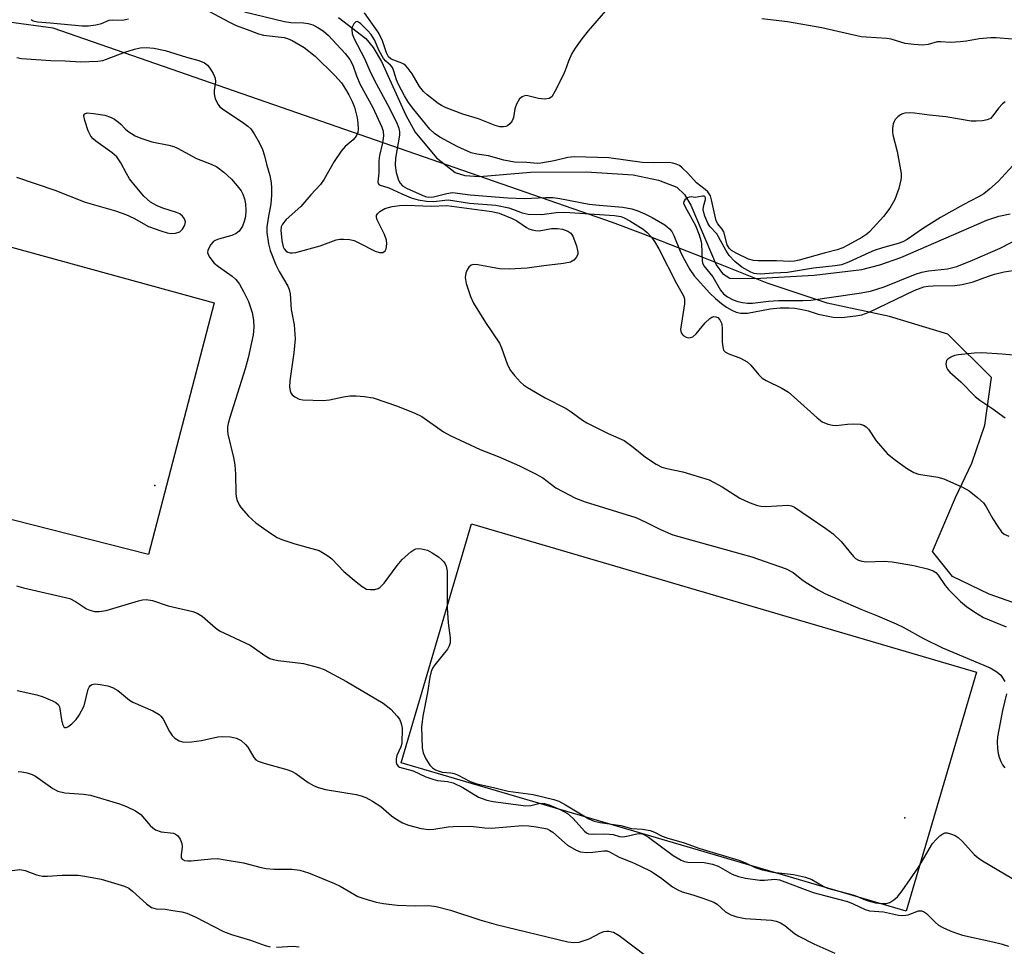
# Model space of a CAD drawing. Units: inches. Extents: x 1255762 to 1261762, y 493455 to 497455.
# Drawn here: x 1257069 to 1257292, y 493979 to 494189 of the extents above; entities that cross this region are included whole.
import ezdxf

# ---------------------------------------------------------------- set-up
doc = ezdxf.new("R2010")
doc.units = ezdxf.units.IN
doc.header["$MEASUREMENT"] = 0
for name, color, linetype in [('CULTRL-Pad', 6, 'Continuous'), ('ELEV-Spot Elevation', 7, 'Continuous'), ('HYDRO-Single Line Stream', 4, 'Continuous'), ('NTRL-Trees', 3, 'Continuous'), ('Undefined', 1, 'Continuous')]:
    doc.layers.add(name, color=color, linetype=linetype)

msp = doc.modelspace()

# ---------------------------------------------------------------- linework, layer by layer
at = {"layer": 'CULTRL-Pad'}
for points in [[(1257112.91, 494124.91), (1257098.02, 494067.83), (1256979.59, 494097.92), (1256997.25, 494156.68)], [(1257285.71, 494041.13), (1257269.78, 493986.92), (1257155.3, 494020.56), (1257171.23, 494074.78)]]:
    msp.add_lwpolyline(points, close=True, dxfattribs=at)
at = {"layer": 'ELEV-Spot Elevation'}
for p in [(1257099.4, 494083.5, 327.94), (1257269.5, 494008.1, 325.56)]:
    msp.add_point(p, dxfattribs=at)
at = {"layer": 'HYDRO-Single Line Stream'}
msp.add_lwpolyline([(1257141.05, 494189.68), (1257147.3, 494184.9), (1257148.96, 494182.86), (1257150.85, 494179.67), (1257156.36, 494167.51), (1257158.45, 494163.69), (1257163.3, 494157.87), (1257167.55, 494154.48), (1257169.71, 494153.82), (1257173.05, 494153.6), (1257184.58, 494154.62), (1257197.22, 494154.69), (1257207.9, 494153.98), (1257213.66, 494152.81), (1257217.76, 494151.19), (1257219.5, 494149.53), (1257221, 494147.08), (1257226.68, 494133.54), (1257228.14, 494131.56), (1257229.83, 494130.52), (1257235.46, 494130.44), (1257248.93, 494131.19), (1257259.78, 494132.51), (1257263.84, 494133.54), (1257268.56, 494135.22), (1257288.1, 494143.7), (1257290.8, 494144.58), (1257293.35, 494145.12)], dxfattribs=at)
at = {"layer": 'NTRL-Trees'}
msp.add_lwpolyline([(1257296.52, 494056.02), (1257288.65, 494058.83), (1257280.27, 494062.8), (1257275.77, 494068.49), (1257281.02, 494080.77), (1257284.65, 494088.52), (1257287.65, 494097.18), (1257289.15, 494107.96), (1257279.27, 494117.83), (1257266.02, 494121.87), (1257251.9, 494124.87), (1257238.27, 494129.37), (1257223.9, 494135.18), (1257210.27, 494140.49), (1257203.23, 494143.16), (1257076.39, 494187.25), (1257015.95, 494195.53)], dxfattribs=at)
at = {"layer": 'Undefined'}
for points, elevation in [([(1257108.11, 494193.05), (1257116.32, 494188.61), (1257117.87, 494187.91), (1257120.95, 494186.72), (1257122.92, 494186.01), (1257124.07, 494185.7), (1257128.78, 494185.18), (1257129.53, 494184.95), (1257130.55, 494184.46), (1257133.26, 494182.87), (1257135.79, 494180.89), (1257140.22, 494176.56), (1257141.73, 494174.86), (1257142.66, 494173.44), (1257143.39, 494172.15), (1257144.2, 494170.6), (1257144.71, 494169.35), (1257145.32, 494166.9), (1257145.49, 494165.78), (1257145.56, 494164.38), (1257145.47, 494163.57), (1257145.09, 494162.73), (1257144.36, 494161.92), (1257142.58, 494160.42), (1257141.67, 494159.35), (1257140.11, 494157), (1257137.81, 494153.01), (1257137.02, 494151.82), (1257134.81, 494149.44), (1257132.5, 494146.78), (1257129.22, 494143.85), (1257128.35, 494142.8), (1257128.1, 494142.15), (1257128.01, 494141.45), (1257128.2, 494139.11), (1257128.51, 494137.67), (1257128.74, 494137.21), (1257129.2, 494136.69), (1257129.62, 494136.45), (1257130.12, 494136.31), (1257130.66, 494136.27), (1257131.42, 494136.36), (1257136.95, 494137.89), (1257140.52, 494139.23), (1257141.35, 494139.4), (1257142.17, 494139.42), (1257143.54, 494139.32), (1257144.62, 494139.07), (1257145.68, 494138.59), (1257149.36, 494136.65), (1257150.4, 494136.33), (1257151.13, 494136.39), (1257151.69, 494136.77), (1257151.91, 494137.22), (1257152.06, 494138.32), (1257151.99, 494139.18), (1257151.54, 494140.46), (1257149.87, 494143.8), (1257149.72, 494144.29), (1257149.72, 494144.75), (1257149.9, 494145.13), (1257150.41, 494145.65), (1257151.55, 494146.34), (1257153.21, 494146.83), (1257154.89, 494147.05), (1257156.52, 494147.09), (1257162.06, 494146.89), (1257165.61, 494147.02), (1257175.87, 494145.65), (1257177.49, 494145.27), (1257180.48, 494144.11), (1257181.51, 494143.54), (1257183.72, 494142.02), (1257184.23, 494141.74), (1257184.97, 494141.49), (1257185.74, 494141.34), (1257186.55, 494141.31), (1257189.4, 494141.77), (1257190.75, 494141.83), (1257191.83, 494141.68), (1257193.11, 494141.21), (1257193.75, 494140.77), (1257194.21, 494140.08), (1257195.02, 494137.86), (1257195.35, 494136.46), (1257195.33, 494135.94), (1257194.98, 494135.22), (1257194.41, 494134.61), (1257193.7, 494134.19), (1257192.07, 494133.83), (1257187.61, 494133.34), (1257183.88, 494132.84), (1257179.76, 494132.57), (1257177.58, 494132.68), (1257172.63, 494133.56), (1257171.66, 494133.62), (1257171.18, 494133.5), (1257170.65, 494133.05), (1257170.22, 494132.41), (1257169.91, 494131.69), (1257169.79, 494130.67), (1257169.99, 494129.34), (1257170.97, 494126.38), (1257171.67, 494124.83), (1257174.38, 494120.44), (1257177.56, 494115.8), (1257178.05, 494114.73), (1257179.41, 494110.85), (1257180.05, 494109.58), (1257180.96, 494108.45), (1257182.36, 494106.95), (1257183, 494106.36), (1257183.94, 494105.69), (1257187.9, 494103.37), (1257192.69, 494100.96), (1257193.8, 494100.24), (1257196.37, 494098.33), (1257197.37, 494097.71), (1257202.2, 494095.32), (1257205.83, 494093.72), (1257207.91, 494092.22), (1257210.7, 494089.89), (1257213.12, 494088.32), (1257214.38, 494087.65), (1257215.5, 494087.31), (1257219.18, 494086.57), (1257225.09, 494084.74), (1257228.08, 494083.22), (1257232.08, 494080.62), (1257234.19, 494079.66), (1257236.09, 494078.96), (1257236.87, 494078.8), (1257237.97, 494078.74), (1257242.97, 494079), (1257243.76, 494078.88), (1257244.51, 494078.55), (1257251.61, 494073.71), (1257253.26, 494072.5), (1257255.06, 494070.8), (1257257.87, 494067.39), (1257258.33, 494066.95), (1257258.98, 494066.56), (1257259.75, 494066.29), (1257260.8, 494066.15), (1257264.84, 494066.31), (1257266.6, 494066.14), (1257271.55, 494065.3), (1257274.61, 494064.55), (1257275.94, 494064.09), (1257276.52, 494063.71), (1257277.05, 494063.15), (1257278.66, 494060.8), (1257279.41, 494059.91), (1257282.14, 494057.2), (1257283.46, 494056.05), (1257285.36, 494054.76), (1257287.32, 494053.55), (1257292.46, 494051.38)], 322), ([(1257119.72, 494191.01), (1257128.85, 494188.8), (1257130.29, 494188.59), (1257133.12, 494188.48), (1257134.19, 494188.32), (1257135.22, 494188), (1257136.21, 494187.52), (1257137.61, 494186.65), (1257138.8, 494185.62), (1257142.58, 494181.54), (1257143.66, 494180.16), (1257144.34, 494178.86), (1257145.18, 494176.43), (1257145.98, 494174.51), (1257148.86, 494169.29), (1257150.91, 494164.8), (1257151.21, 494163.86), (1257151.27, 494162.83), (1257151.05, 494161.22), (1257150.39, 494158.34), (1257150.22, 494157.17), (1257150.24, 494154.41), (1257150.02, 494152.36), (1257150.09, 494152), (1257150.31, 494151.74), (1257152.52, 494151.04), (1257155.45, 494149.64), (1257157.52, 494148.79), (1257159.12, 494148.32), (1257161.02, 494147.98), (1257162.67, 494147.91), (1257165.18, 494148.27), (1257166.02, 494148.3), (1257170.81, 494147.52), (1257176.77, 494147.07), (1257179.67, 494146.49), (1257180.72, 494146.15), (1257182.7, 494145.34), (1257184.06, 494145.06), (1257187.17, 494144.99), (1257190.44, 494145.46), (1257192.43, 494145.49), (1257203.65, 494144.74), (1257205.08, 494144.53), (1257205.88, 494144.25), (1257207.17, 494143.54), (1257210.16, 494141.65), (1257211.07, 494140.91), (1257212.05, 494139.82), (1257212.7, 494138.89), (1257213.7, 494137.19), (1257217.71, 494129.29), (1257219.32, 494126.54), (1257219.55, 494125.82), (1257219.55, 494124.72), (1257218.64, 494118.92), (1257218.75, 494118.15), (1257219.23, 494117.56), (1257219.92, 494117.14), (1257220.42, 494117), (1257220.92, 494117.04), (1257221.39, 494117.22), (1257222.2, 494117.94), (1257224.2, 494120.43), (1257225.26, 494121.38), (1257225.7, 494121.67), (1257226.16, 494121.82), (1257226.62, 494121.79), (1257227.06, 494121.6), (1257227.57, 494121.1), (1257227.98, 494120.14), (1257228.1, 494118.99), (1257228.11, 494116.05), (1257228.19, 494114.92), (1257228.41, 494114.22), (1257228.86, 494113.72), (1257229.56, 494113.35), (1257232.26, 494112.39), (1257233.75, 494111.55), (1257234.57, 494110.8), (1257236.35, 494108.63), (1257237.14, 494107.87), (1257238.02, 494107.29), (1257241.59, 494105.57), (1257243.08, 494104.68), (1257244.42, 494103.56), (1257249.63, 494098.85), (1257250.78, 494097.97), (1257252.02, 494097.41), (1257253.08, 494097.15), (1257253.92, 494097.14), (1257256.5, 494097.41), (1257257.93, 494097.47), (1257259.34, 494097.39), (1257260.09, 494097.16), (1257260.69, 494096.78), (1257261.23, 494096.24), (1257262.98, 494093.6), (1257265.51, 494090.74), (1257267.04, 494089.43), (1257269.84, 494087.42), (1257271.55, 494086.47), (1257272.57, 494086.08), (1257276.96, 494085.36), (1257278.35, 494084.98), (1257282.56, 494083.08), (1257284.07, 494082.26), (1257286.08, 494080.7), (1257287.3, 494079.53), (1257287.93, 494078.62), (1257289.45, 494075.93), (1257290.56, 494074.17), (1257291.43, 494072.99), (1257292.04, 494072.42), (1257293.07, 494071.99)], 320), ([(1257201.64, 494191.21), (1257197.71, 494186.69), (1257196.22, 494184.85), (1257194.73, 494182.75), (1257193.99, 494181.55), (1257193.2, 494179.77), (1257192.46, 494177.66), (1257192.01, 494176.59), (1257190.16, 494172.89), (1257189.41, 494171.71), (1257188.81, 494171.29), (1257187.79, 494171.17), (1257186.42, 494171.32), (1257183.98, 494171.95), (1257183.47, 494171.96), (1257182.72, 494171.72), (1257182.11, 494171.2), (1257181.44, 494170), (1257181.08, 494168.93), (1257180.74, 494166.96), (1257180.45, 494166.22), (1257180, 494165.62), (1257179.43, 494165.14), (1257179.01, 494164.92), (1257178.5, 494164.84), (1257177.68, 494164.9), (1257176.58, 494165.19), (1257172.79, 494166.67), (1257169.3, 494167.75), (1257165.46, 494169.22), (1257164.4, 494169.72), (1257163.67, 494170.16), (1257161.15, 494172.11), (1257160.34, 494172.92), (1257159.45, 494174.01), (1257157.74, 494176.9), (1257156.88, 494178.09), (1257156.31, 494178.74), (1257155.88, 494179.1), (1257155.4, 494179.36), (1257153.04, 494180.21), (1257152.43, 494180.75), (1257151.98, 494181.67), (1257150.97, 494184.65), (1257150.1, 494186.38), (1257146.93, 494190.78)], 320), ([(1257071.41, 494189.27), (1257071.82, 494188.91), (1257072.83, 494188.68), (1257075.72, 494188.49), (1257082.97, 494187.81), (1257084.39, 494187.81), (1257086.04, 494188), (1257087.35, 494188.31), (1257089.08, 494189.05), (1257089.89, 494189.13), (1257092.1, 494189.06), (1257093.47, 494189.36)], 322), ([(1257292.24, 494170.55), (1257291.65, 494170.13), (1257290.74, 494169.11), (1257289.43, 494167.35), (1257288.89, 494166.79), (1257288.2, 494166.44), (1257287.1, 494166.24), (1257285.65, 494166.14), (1257284.5, 494166.19), (1257278.76, 494167.11), (1257275.12, 494167.52), (1257271.7, 494168.01), (1257270.57, 494168.09), (1257269.47, 494168.01), (1257268.96, 494167.86), (1257268.5, 494167.62), (1257267.87, 494167.11), (1257267.33, 494166.51), (1257267.04, 494166.07), (1257266.86, 494165.56), (1257266.68, 494164.48), (1257266.69, 494163.64), (1257266.77, 494163.06), (1257267.78, 494159.29), (1257268.64, 494154.28), (1257268.67, 494153.4), (1257268.6, 494152.84), (1257268.1, 494150.88), (1257267.26, 494148.42), (1257266.06, 494146.41), (1257264.65, 494144.53), (1257261.52, 494141.05), (1257260.88, 494140.5), (1257259.74, 494139.77), (1257256.58, 494137.99), (1257255.4, 494137.42), (1257254.13, 494136.99), (1257251.18, 494136.23), (1257245.55, 494134.59), (1257244.47, 494134.38), (1257243.39, 494134.32), (1257240.36, 494134.44), (1257236.22, 494134.46), (1257235.17, 494134.55), (1257234.03, 494134.87), (1257231.38, 494136.12), (1257230.17, 494136.8), (1257229.64, 494137.31), (1257229.22, 494138.12), (1257228.46, 494141.03), (1257228.06, 494141.68), (1257227.06, 494142.87), (1257226.74, 494143.51), (1257225.66, 494148.35), (1257225.39, 494149.19), (1257225.14, 494149.67), (1257224.82, 494150.1), (1257224.24, 494150.65), (1257222.28, 494152.18), (1257220.25, 494154.39), (1257219.02, 494155.59), (1257218.36, 494156.1), (1257217.65, 494156.44), (1257216.89, 494156.66), (1257216.06, 494156.76), (1257212.53, 494156.68), (1257209.93, 494156.8), (1257202.34, 494157.88), (1257194.57, 494158.05), (1257193.04, 494157.93), (1257189.98, 494157.16), (1257186.99, 494156.62), (1257186.23, 494156.59), (1257183.75, 494156.78), (1257181, 494156.85), (1257178.54, 494157.34), (1257175.11, 494158.3), (1257172.45, 494158.69), (1257171.18, 494159.01), (1257167.98, 494160.44), (1257164.04, 494162.53), (1257162.83, 494163.36), (1257161.76, 494164.36), (1257158.15, 494168.79), (1257156.96, 494170.41), (1257156.06, 494171.91), (1257154.7, 494174.49), (1257154.26, 494175.58), (1257153.64, 494177.54), (1257153.3, 494178.31), (1257152.89, 494178.85), (1257151.77, 494179.75), (1257151.28, 494180.4), (1257150.33, 494182.15), (1257149.26, 494184.59), (1257148.46, 494185.86), (1257147.68, 494186.72), (1257146.13, 494188.23), (1257145.63, 494188.62), (1257145.31, 494188.75), (1257144.99, 494188.7), (1257144.54, 494188.22), (1257144.2, 494187.52), (1257144.08, 494187), (1257144.19, 494185.95), (1257144.59, 494184.87), (1257146.93, 494180.39), (1257148.07, 494177.73), (1257149.13, 494175.53), (1257152.18, 494169.92), (1257154.2, 494165.9), (1257154.76, 494164.56), (1257154.89, 494163.78), (1257154.87, 494162.95), (1257154.01, 494157.77), (1257153.9, 494156.15), (1257154.18, 494154.48), (1257154.67, 494152.79), (1257155.02, 494152.09), (1257155.61, 494151.46), (1257156.66, 494150.85), (1257159.93, 494149.41), (1257160.76, 494149.09), (1257161.5, 494148.91), (1257162.64, 494148.98), (1257165.67, 494149.78), (1257166.94, 494149.95), (1257170.93, 494149.46), (1257179.48, 494148.75), (1257183.21, 494148.65), (1257188.09, 494148.83), (1257189.68, 494148.82), (1257191.28, 494148.62), (1257197.9, 494147.34), (1257200.19, 494147.08), (1257205.51, 494146.67), (1257207.57, 494146.26), (1257208.96, 494145.82), (1257210.53, 494145.17), (1257212.23, 494144.29), (1257215.06, 494142.62), (1257216.15, 494141.74), (1257216.64, 494141.16), (1257217.14, 494140.24), (1257218.53, 494136.7), (1257219.14, 494135.36), (1257220.72, 494132.5), (1257221.7, 494131.03), (1257225.27, 494127.1), (1257226.56, 494125.89), (1257227.92, 494124.75), (1257229.07, 494123.93), (1257230.25, 494123.25), (1257231.27, 494122.84), (1257232.34, 494122.61), (1257233.79, 494122.62), (1257238.96, 494123.61), (1257241.19, 494123.79), (1257243.17, 494123.81), (1257244.56, 494123.71), (1257246.2, 494123.43), (1257247.54, 494123.1), (1257249.86, 494122.35), (1257253.25, 494121.68), (1257255.16, 494121.61), (1257258.38, 494121.97), (1257259.77, 494122.24), (1257261.43, 494122.83), (1257271.62, 494127.7), (1257273.81, 494128.56), (1257274.82, 494128.74), (1257275.92, 494128.83), (1257280.83, 494128.91), (1257282.53, 494129.1), (1257284.96, 494129.67), (1257288.47, 494131.01), (1257289.86, 494131.46), (1257292.05, 494131.98), (1257294.02, 494132.24)], 318), ([(1257293.94, 494184.77), (1257290.18, 494185.11), (1257289.01, 494185.11), (1257286.36, 494184.86), (1257283.51, 494184.31), (1257282.12, 494184.14), (1257279.88, 494184.05), (1257277.65, 494184.2), (1257276.83, 494184.17), (1257274.8, 494183.58), (1257273.52, 494183.43), (1257271.53, 494183.56), (1257269.56, 494183.82), (1257266.43, 494184.77), (1257265.45, 494184.95), (1257260.75, 494185.19), (1257259.62, 494185.31), (1257250.71, 494187.36), (1257242.87, 494188.71), (1257237.09, 494189.36)], 320), ([(1257068.15, 494180.63), (1257069.22, 494180.39), (1257075.82, 494179.92), (1257079.11, 494179.85), (1257082.54, 494179.64), (1257086.51, 494179.8), (1257087.62, 494179.96), (1257088.47, 494180.21), (1257092.65, 494181.83), (1257094.79, 494182.53), (1257096.13, 494182.82), (1257097.47, 494182.89), (1257099.2, 494182.71), (1257101.8, 494182.18), (1257106.6, 494180.69), (1257109.42, 494179.91), (1257110.71, 494179.41), (1257111.33, 494178.88), (1257111.86, 494178.2), (1257112.63, 494176.96), (1257113.1, 494175.92), (1257113.21, 494175.08), (1257112.91, 494173.16), (1257112.86, 494172.34), (1257113.13, 494171.24), (1257113.76, 494169.95), (1257114.09, 494169.5), (1257114.74, 494168.94), (1257119.6, 494165.69), (1257120.53, 494165), (1257121.16, 494164.43), (1257121.97, 494163.3), (1257123.07, 494161.33), (1257123.8, 494159.71), (1257124.29, 494158.3), (1257124.71, 494156.37), (1257125.47, 494153.84), (1257125.78, 494152.15), (1257125.89, 494151.02), (1257125.86, 494149.34), (1257125.7, 494147.38), (1257125.09, 494144.14), (1257124.81, 494142.09), (1257124.83, 494140.92), (1257125.18, 494138.32), (1257125.59, 494136.85), (1257126.89, 494133.56), (1257127.65, 494132.05), (1257129.58, 494128.74), (1257129.92, 494127.95), (1257130.13, 494126.98), (1257130.34, 494123.41), (1257131, 494119.96), (1257131.26, 494116.75), (1257130.95, 494113.59), (1257130.04, 494107.24), (1257129.98, 494105.81), (1257130.1, 494104.99), (1257130.29, 494104.49), (1257130.6, 494104.09), (1257131.2, 494103.59), (1257132.14, 494103.11), (1257132.97, 494102.94), (1257137.61, 494102.81), (1257139.05, 494102.93), (1257142.2, 494103.63), (1257143.63, 494103.86), (1257145.1, 494103.85), (1257146.87, 494103.71), (1257148.9, 494103.38), (1257154.48, 494101.51), (1257158.36, 494099.9), (1257159.97, 494099.12), (1257164.86, 494095.68), (1257166.39, 494094.8), (1257173.2, 494091.68), (1257177.26, 494090.05), (1257182.09, 494087.92), (1257185.77, 494086.17), (1257187.39, 494085.19), (1257190.32, 494082.99), (1257194.78, 494080.6), (1257197.01, 494079.79), (1257208.5, 494076.22), (1257210.79, 494075.2), (1257214.08, 494073.47), (1257216.89, 494072.33), (1257224.71, 494070.07), (1257234.81, 494067.28), (1257242.6, 494064.56), (1257244.19, 494063.72), (1257246.15, 494062.12), (1257247.1, 494061.47), (1257249.82, 494059.8), (1257251.33, 494058.98), (1257259.54, 494055.41), (1257263.33, 494053.94), (1257267.53, 494052.12), (1257269.09, 494051.36), (1257273.71, 494048.76), (1257278.01, 494046.65), (1257288.86, 494042.12), (1257290.37, 494041.17), (1257291.23, 494040.41), (1257292.14, 494039.04)], 324), ([(1257068.05, 494153.42), (1257076.72, 494150.5), (1257083.66, 494147.8), (1257090.47, 494145.78), (1257092.86, 494144.95), (1257094.68, 494144.17), (1257097.98, 494142.27), (1257100.78, 494141.24), (1257102.21, 494140.81), (1257103.06, 494140.69), (1257104.12, 494140.75), (1257105.09, 494141.07), (1257105.7, 494141.62), (1257106.26, 494142.58), (1257106.36, 494143.32), (1257106.12, 494143.99), (1257105.71, 494144.61), (1257105.1, 494145.12), (1257104.32, 494145.47), (1257101.27, 494146.4), (1257099.94, 494146.94), (1257098.47, 494147.78), (1257096.96, 494149.12), (1257094.95, 494151.49), (1257093.71, 494153.11), (1257092.98, 494154.28), (1257091.73, 494156.71), (1257090.8, 494158.04), (1257089.76, 494158.97), (1257086.04, 494161.62), (1257085.41, 494162.18), (1257084.93, 494162.75), (1257084.29, 494163.99), (1257083.53, 494166.3), (1257083.34, 494167.34), (1257083.36, 494167.56), (1257083.54, 494167.86), (1257084.11, 494168.03), (1257085.48, 494167.94), (1257088.11, 494167.51), (1257089.39, 494167.1), (1257090.3, 494166.6), (1257091.16, 494165.97), (1257091.75, 494165.45), (1257092.66, 494164.41), (1257093.29, 494163.88), (1257094.95, 494162.85), (1257096.28, 494162.3), (1257098.78, 494161.5), (1257102.61, 494160.72), (1257103.75, 494160.39), (1257104.57, 494160.06), (1257108.84, 494157.68), (1257112.22, 494156.38), (1257113.45, 494155.79), (1257115.07, 494154.57), (1257116.79, 494153.02), (1257118.11, 494151.5), (1257118.97, 494150.37), (1257119.38, 494149.61), (1257119.78, 494148.52), (1257120.01, 494147.37), (1257120.08, 494145.92), (1257119.95, 494144.52), (1257119.69, 494143.42), (1257119.28, 494142.36), (1257118.87, 494141.63), (1257118.52, 494141.2), (1257117.88, 494140.66), (1257116.88, 494140.2), (1257113.85, 494139.39), (1257113.1, 494139.08), (1257112.65, 494138.79), (1257112.12, 494138.21), (1257111.71, 494137.53), (1257111.42, 494136.82), (1257111.37, 494136.35), (1257111.48, 494135.88), (1257111.86, 494135.21), (1257112.91, 494133.94), (1257113.83, 494133.2), (1257116.99, 494130.96), (1257117.78, 494130.21), (1257118.61, 494129.17), (1257119.64, 494127.38), (1257120.67, 494125.25), (1257121.46, 494122.74), (1257121.82, 494121.04), (1257121.9, 494119.44), (1257121.74, 494117.68), (1257120.56, 494112.46), (1257119.87, 494109.93), (1257116.4, 494098.91), (1257116.04, 494097.58), (1257115.91, 494096.78), (1257115.9, 494096), (1257116.01, 494095.15), (1257117.27, 494089.83), (1257117.58, 494088.16), (1257117.72, 494086.08), (1257117.78, 494081.75), (1257117.88, 494080.91), (1257118.1, 494080.11), (1257118.54, 494079.09), (1257118.98, 494078.4), (1257120.67, 494076.54), (1257122.35, 494074.99), (1257125.46, 494072.8), (1257127.17, 494071.69), (1257128.21, 494071.22), (1257131.18, 494070.25), (1257135.87, 494068.99), (1257136.66, 494068.7), (1257137.42, 494068.3), (1257138.64, 494067.53), (1257139.55, 494066.84), (1257142.31, 494063.97), (1257145.05, 494061.65), (1257146.45, 494060.54), (1257147.45, 494059.98), (1257148.22, 494059.85), (1257149.28, 494059.9), (1257150.03, 494060.08), (1257150.48, 494060.33), (1257151.45, 494061.35), (1257154.4, 494065.35), (1257155.5, 494066.71), (1257157.44, 494068.42), (1257158.14, 494068.88), (1257158.63, 494069.09), (1257159.14, 494069.17), (1257159.93, 494069.14), (1257161.25, 494068.79), (1257162.28, 494068.24), (1257163.77, 494067.27), (1257164.44, 494066.72), (1257164.99, 494066.13), (1257165.28, 494065.68), (1257165.5, 494065.15), (1257165.7, 494064.01), (1257165.68, 494055.73), (1257165.96, 494052.31), (1257166.36, 494048.93), (1257166.36, 494047.82), (1257166.18, 494047.09), (1257165.81, 494046.37), (1257162.89, 494042.77), (1257162.41, 494042.06), (1257162.08, 494041.31), (1257161.76, 494040), (1257161.22, 494036.53), (1257160.17, 494031.17), (1257159.86, 494028.68), (1257160.08, 494023.92), (1257160.28, 494022.8), (1257160.88, 494021.48), (1257161.8, 494020), (1257162.38, 494019.41), (1257163.09, 494018.98), (1257163.87, 494018.65), (1257164.58, 494018.47), (1257166.53, 494018.3), (1257167.33, 494018.14), (1257168.07, 494017.83), (1257170.9, 494016.34), (1257172.47, 494015.8), (1257176.21, 494014.98), (1257179.53, 494014.11), (1257185.21, 494013.4), (1257189.93, 494012.23), (1257191.01, 494011.83), (1257192.58, 494011.04), (1257197.86, 494007.85), (1257199.03, 494007.3), (1257200.39, 494007.01), (1257205.11, 494006.36), (1257207.55, 494005.68), (1257210.01, 494005.52), (1257211.73, 494005.2), (1257212.72, 494004.81), (1257214.46, 494003.95), (1257215.55, 494003.55), (1257219.44, 494002.37), (1257223.01, 494001.08), (1257231.85, 493998.5), (1257233.21, 493997.96), (1257235.55, 493996.82), (1257236.89, 493996.33), (1257239.53, 493995.75), (1257244.28, 493995.2), (1257246.98, 493994.64), (1257248.41, 493994.07), (1257250.97, 493992.56), (1257251.99, 493992.08), (1257257.71, 493990.57), (1257258.79, 493990.19), (1257260.11, 493989.6), (1257261.2, 493989.23), (1257262.88, 493988.81), (1257264.16, 493988.62), (1257265.23, 493988.65), (1257266.12, 493988.89), (1257267.01, 493989.44), (1257267.8, 493990.15), (1257268.87, 493991.53), (1257272.65, 493996.99), (1257275.8, 494002.22), (1257276.58, 494003.13), (1257277.43, 494003.96), (1257278.1, 494004.47), (1257278.58, 494004.66), (1257279.07, 494004.67), (1257279.84, 494004.47), (1257280.88, 494004.03), (1257281.61, 494003.61), (1257282.57, 494002.74), (1257285.18, 493999.73), (1257286.09, 493998.97), (1257287.08, 493998.33), (1257297.05, 493992.43)], 326), ([(1257294, 494156.07), (1257290.64, 494152.48), (1257288.73, 494150.73), (1257287.39, 494149.7), (1257286.21, 494148.99), (1257282.69, 494147.18), (1257277.55, 494144.31), (1257273.5, 494141.73), (1257269.99, 494139.32), (1257269.01, 494138.77), (1257267.98, 494138.38), (1257264.43, 494137.44), (1257262.57, 494136.81), (1257261.3, 494136.29), (1257256.71, 494134.14), (1257255.12, 494133.57), (1257253.66, 494133.32), (1257248.8, 494132.8), (1257242.86, 494131.82), (1257239.72, 494131.7), (1257236.78, 494131.48), (1257235.91, 494131.5), (1257235.36, 494131.6), (1257234.55, 494131.9), (1257232.5, 494133), (1257230.95, 494134.3), (1257229.69, 494135.7), (1257228.92, 494136.87), (1257226.88, 494140.57), (1257225.3, 494142.28), (1257224.85, 494143.01), (1257224.16, 494144.61), (1257223.8, 494145.99), (1257223.87, 494146.81), (1257224.31, 494148.37), (1257224.31, 494148.74), (1257224.16, 494149.06), (1257224, 494149.16), (1257223.61, 494149.17), (1257221.92, 494148.84), (1257221.03, 494148.98), (1257220.62, 494148.95), (1257220.2, 494148.77), (1257219.64, 494148.33), (1257219.38, 494147.97), (1257219.32, 494147.58), (1257219.65, 494146.73), (1257222, 494142.52), (1257222.82, 494140.38), (1257223.2, 494139.08), (1257223.35, 494138.3), (1257223.5, 494134.56), (1257223.63, 494134.01), (1257223.93, 494133.37), (1257225.97, 494130.81), (1257227.69, 494127.82), (1257228.37, 494126.98), (1257229.29, 494126.3), (1257230.6, 494125.61), (1257231.62, 494125.24), (1257232.7, 494124.99), (1257233.83, 494124.89), (1257234.94, 494124.9), (1257238.57, 494125.34), (1257240.82, 494125.49), (1257246.38, 494125.44), (1257248.15, 494125.51), (1257259.12, 494127.12), (1257261.7, 494127.59), (1257264.78, 494128.54), (1257271.94, 494131.42), (1257273.32, 494131.91), (1257274.84, 494132.22), (1257279.17, 494132.66), (1257281.32, 494133.22), (1257284.82, 494134.63), (1257291.13, 494137.34), (1257296.07, 494139.94)], 316), ([(1257298.97, 494112.59), (1257291.54, 494113.3), (1257286.95, 494113.56), (1257285.21, 494113.55), (1257281.63, 494113.17), (1257280.76, 494112.96), (1257279.96, 494112.62), (1257279.27, 494112.19), (1257278.94, 494111.82), (1257278.79, 494111.09), (1257278.93, 494110.3), (1257279.16, 494109.83), (1257279.67, 494109.22), (1257282.17, 494107), (1257285.47, 494103.7), (1257286.49, 494102.87), (1257289.2, 494101.07), (1257292.27, 494098.82)], 318), ([(1257068.04, 494060.72), (1257069.67, 494060.25), (1257080.14, 494057.81), (1257081.44, 494057.2), (1257083.95, 494055.51), (1257084.69, 494055.2), (1257085.72, 494054.92), (1257086.78, 494054.87), (1257088.41, 494055.14), (1257095.75, 494057.31), (1257096.61, 494057.52), (1257097.47, 494057.6), (1257098.9, 494057.38), (1257102.43, 494056.18), (1257108.02, 494054.89), (1257109.05, 494054.51), (1257110.15, 494053.83), (1257113.19, 494051.21), (1257114.11, 494050.54), (1257121.07, 494047.22), (1257122.04, 494046.6), (1257124.36, 494044.89), (1257125.51, 494044.23), (1257126.24, 494043.98), (1257127.39, 494043.77), (1257133.17, 494043.07), (1257136.5, 494042.22), (1257137.83, 494041.71), (1257142.92, 494039), (1257151.21, 494034.06), (1257152.93, 494032.7), (1257154.4, 494031.14), (1257154.87, 494030.44), (1257155.24, 494029.71), (1257155.39, 494029.19), (1257155.48, 494028.4), (1257155.45, 494024.97), (1257155.22, 494024.17), (1257154.33, 494022.23), (1257154.16, 494021.43), (1257154.18, 494020.63), (1257154.32, 494020.15), (1257154.58, 494019.8), (1257154.94, 494019.58), (1257158.03, 494018.77), (1257160.9, 494017.38), (1257162.47, 494016.81), (1257163.55, 494016.55), (1257165.78, 494016.33), (1257167.04, 494015.98), (1257169.26, 494014.92), (1257172.82, 494012.75), (1257174.69, 494012.07), (1257176.12, 494011.8), (1257183.57, 494010.83), (1257184.66, 494010.87), (1257186.77, 494011.41), (1257187.82, 494011.34), (1257188.87, 494011.06), (1257191.46, 494009.92), (1257192.98, 494009.02), (1257194.26, 494007.91), (1257196.85, 494005.02), (1257197.29, 494004.69), (1257197.77, 494004.48), (1257198.82, 494004.37), (1257201.06, 494004.43), (1257202.53, 494004.38), (1257203.39, 494004.26), (1257204.77, 494003.86), (1257205.51, 494003.75), (1257206.48, 494003.88), (1257208.72, 494004.48), (1257209.49, 494004.5), (1257210.18, 494004.34), (1257211.39, 494003.66), (1257216.97, 493999.53), (1257218.75, 493998.45), (1257219.53, 493998.16), (1257220.31, 493997.99), (1257223.96, 493997.97), (1257225.86, 493997.59), (1257227.16, 493997.12), (1257230.33, 493995.28), (1257231.74, 493994.73), (1257233.36, 493994.39), (1257236.61, 493993.91), (1257237.7, 493993.91), (1257240.02, 493994.15), (1257241.07, 493993.99), (1257248.68, 493991.11), (1257254.78, 493989.56), (1257256.46, 493989.06), (1257257.79, 493988.55), (1257260.52, 493987.26), (1257261.52, 493986.94), (1257264.68, 493986.72), (1257268.09, 493985.96), (1257268.89, 493985.88), (1257269.7, 493985.95), (1257270.23, 493986.08), (1257272.56, 493986.99), (1257273.3, 493987), (1257273.76, 493986.81), (1257274.42, 493986.37), (1257276.45, 493984.29), (1257277.1, 493983.72), (1257278.12, 493983.15), (1257279.75, 493982.44), (1257281.41, 493981.79), (1257282.54, 493981.44), (1257289.42, 493979.96), (1257291.35, 493979.46), (1257292.97, 493978.96)], 328), ([(1257068.23, 494036.94), (1257072.7, 494035.97), (1257074.08, 494035.51), (1257076.22, 494034.6), (1257076.97, 494034.21), (1257077.55, 494033.7), (1257077.77, 494033.28), (1257077.91, 494032.78), (1257078.25, 494030.33), (1257078.48, 494029.3), (1257078.76, 494028.72), (1257079.01, 494028.56), (1257079.3, 494028.56), (1257079.71, 494028.73), (1257080.58, 494029.38), (1257081.61, 494030.41), (1257082.28, 494031.4), (1257083.37, 494033.52), (1257084.34, 494037.24), (1257084.54, 494037.74), (1257084.83, 494038.14), (1257085.14, 494038.35), (1257085.9, 494038.45), (1257087.03, 494038.34), (1257088.76, 494038.01), (1257089.82, 494037.63), (1257091, 494036.97), (1257091.9, 494036.3), (1257093.69, 494034.77), (1257094.42, 494034.29), (1257098.97, 494032.34), (1257100.42, 494031.54), (1257100.81, 494031.17), (1257101.28, 494030.49), (1257102.73, 494027.68), (1257103.34, 494026.72), (1257103.95, 494026.15), (1257104.93, 494025.58), (1257106, 494025.28), (1257107.72, 494025.33), (1257110.03, 494025.63), (1257113.71, 494026.43), (1257114.86, 494026.56), (1257116.61, 494026.46), (1257117.95, 494026.17), (1257119, 494025.6), (1257120, 494024.75), (1257120.52, 494024.08), (1257121.84, 494021.79), (1257122.35, 494021.24), (1257122.82, 494020.96), (1257124.43, 494020.38), (1257129.38, 494019.06), (1257130.41, 494018.69), (1257131.4, 494018.1), (1257134.23, 494016.09), (1257135.44, 494015.39), (1257136.46, 494014.93), (1257138.14, 494014.51), (1257145.08, 494013.36), (1257146.2, 494013.08), (1257147.28, 494012.7), (1257148.76, 494011.89), (1257150.64, 494010.66), (1257153.09, 494008.56), (1257154.04, 494007.86), (1257155.58, 494006.97), (1257156.94, 494006.4), (1257159.84, 494005.67), (1257161.57, 494005.42), (1257162.66, 494005.48), (1257165.91, 494006.03), (1257167.06, 494006.13), (1257171.05, 494006.15), (1257174.27, 494005.77), (1257175.68, 494005.7), (1257182.8, 494006.34), (1257184.23, 494006.26), (1257185.93, 494006.03), (1257187.62, 494005.76), (1257188.42, 494005.54), (1257188.93, 494005.3), (1257189.64, 494004.8), (1257193.03, 494001.85), (1257194.93, 494000.75), (1257195.96, 494000.39), (1257197.36, 494000.23), (1257198.77, 494000.26), (1257201.23, 494000.59), (1257202, 494000.55), (1257202.5, 494000.37), (1257204.72, 493999.13), (1257207.93, 493997.85), (1257211.89, 493995.95), (1257214.11, 493994.5), (1257216.84, 493992.4), (1257218.02, 493991.73), (1257219.02, 493991.31), (1257221.45, 493990.61), (1257223.7, 493989.86), (1257226.18, 493988.91), (1257226.92, 493988.46), (1257228.84, 493986.74), (1257230.06, 493986.03), (1257231.39, 493985.63), (1257233.31, 493985.25), (1257239.27, 493984.83), (1257240.32, 493984.6), (1257241.3, 493984.23), (1257242.28, 493983.62), (1257244.47, 493981.85), (1257245.46, 493981.23), (1257248.87, 493979.47), (1257253.63, 493977.34)], 330), ([(1257292.52, 494036.19), (1257291.64, 494032.44), (1257290.53, 494026.45), (1257290.43, 494025.3), (1257290.51, 494023.83), (1257290.66, 494022.66), (1257290.87, 494021.84), (1257291.26, 494020.82), (1257291.64, 494020.09), (1257292.16, 494019.4)], 324), ([(1257068.42, 494018.56), (1257069.29, 494018.53), (1257070.45, 494018.3), (1257071.57, 494017.94), (1257072.35, 494017.55), (1257076.27, 494014.71), (1257077.43, 494014.09), (1257078.99, 494013.78), (1257083.23, 494013.48), (1257084.87, 494013.19), (1257091.43, 494011.28), (1257093.02, 494010.63), (1257095.07, 494009.63), (1257096.22, 494008.84), (1257098.39, 494006.32), (1257098.96, 494005.79), (1257099.59, 494005.34), (1257100.85, 494004.91), (1257103.65, 494004.57), (1257104.14, 494004.38), (1257104.53, 494004.08), (1257105.17, 494003.24), (1257105.57, 494002.27), (1257105.62, 494001.5), (1257105.39, 493999.6), (1257105.43, 493998.97), (1257105.62, 493998.66), (1257106.15, 493998.39), (1257106.88, 493998.3), (1257107.68, 493998.32), (1257112.19, 493998.78), (1257113.62, 493998.81), (1257115.39, 493998.57), (1257119.52, 493997.85), (1257123.5, 493996.8), (1257124.64, 493996.57), (1257126.39, 493996.43), (1257130.52, 493996.44), (1257132.27, 493996.2), (1257134.24, 493995.61), (1257140.16, 493993.15), (1257141.44, 493992.53), (1257145.47, 493990.25), (1257146.83, 493989.77), (1257149.6, 493988.96), (1257151.28, 493988.6), (1257154.38, 493988.29), (1257158.52, 493988.12), (1257161.58, 493988.17), (1257163.21, 493987.92), (1257166.47, 493987.11), (1257173.15, 493984.95), (1257176.81, 493983.88), (1257193.11, 493979.94), (1257194.52, 493979.78), (1257195.65, 493979.88), (1257197.91, 493980.61), (1257200.49, 493981.94), (1257201.27, 493982.26), (1257201.81, 493982.37), (1257202.36, 493982.37), (1257203.44, 493982.15), (1257204.69, 493981.4), (1257210.89, 493976.67)], 332), ([(1257064.82, 493995.83), (1257068.82, 493996.33), (1257070.02, 493996.13), (1257072.62, 493995.12), (1257073.97, 493994.87), (1257075.07, 493994.83), (1257078.39, 493995.05), (1257080.65, 493995.08), (1257082.06, 493995.04), (1257083.52, 493994.86), (1257087.28, 493994.18), (1257092.52, 493992.58), (1257093.51, 493992.08), (1257094.39, 493991.45), (1257097.56, 493988.56), (1257098.68, 493987.75), (1257099.75, 493987.45), (1257101.79, 493987.32), (1257103.53, 493987.08), (1257105.54, 493986.71), (1257106.66, 493986.42), (1257108.56, 493985.58), (1257114.98, 493982.29), (1257116.84, 493981.59), (1257121.15, 493980.28), (1257124.47, 493979.09), (1257125.6, 493978.78)], 334), ([(1257127.01, 493978.69), (1257130.76, 493978.96), (1257132.18, 493978.77)], 334)]:
    msp.add_lwpolyline(points, dxfattribs=dict(at, elevation=elevation))

doc.saveas('drawing.dxf')
